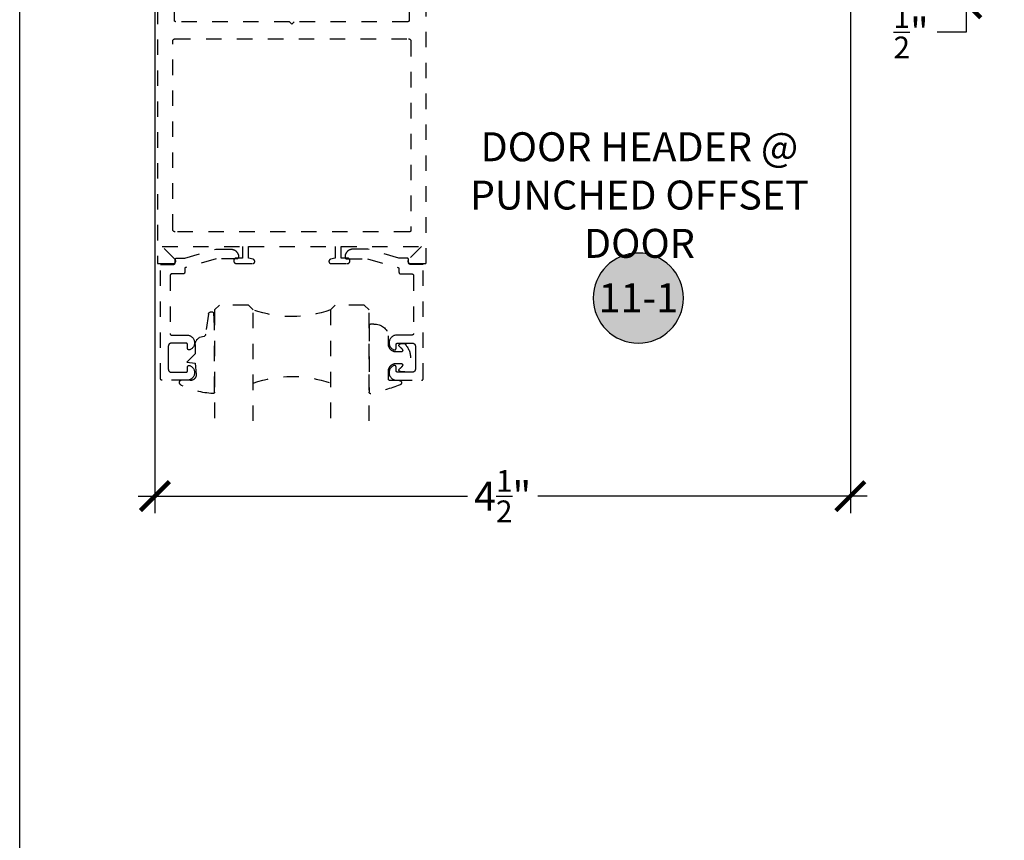
# Model space of a CAD drawing. Units: inches. Extents: x 0 to 184, y 0 to 43.
# Drawn here: x 152 to 158, y 11 to 16 of the extents above; entities that cross this region are included whole.
import ezdxf
from ezdxf.enums import TextEntityAlignment as Align

# ---------------------------------------------------------------- set-up
doc = ezdxf.new("R2010")
doc.units = ezdxf.units.IN
doc.header["$LTSCALE"] = 0.5
doc.header["$MEASUREMENT"] = 0
doc.linetypes.add('HIDDEN2', pattern=[0.1875, 0.125, -0.0625])
for name, color, linetype in [('Arcadia-Dim', 4, 'Continuous'), ('Arcadia-Hidden', 1, 'HIDDEN2'), ('Arcadia-Profile', 5, 'Continuous'), ('Arcadia-Shade', 8, 'Continuous'), ('Arcadia-Symb', 7, 'Continuous'), ('Arcadia-Symb-Text', 3, 'Continuous'), ('Arcadia-Text', 3, 'Continuous')]:
    doc.layers.add(name, color=color, linetype=linetype)
doc.layers.add('Arcadia-Mview', color=6, linetype='Continuous', plot=False)
doc.styles.get("Standard").update_dxf_attribs({"font": 'ARIALN.TTF'})
doc.dimstyles.new('Arcadia-2', dxfattribs={"dimscale": 2, "dimtxt": 0.0938, "dimasz": 0.0938, "dimexe": 0.0546, "dimexo": 0.0469, "dimgap": 0.0469, "dimtad": 0, "dimtih": 1, "dimdec": 4, "dimrnd": 0.0625, "dimzin": 3, "dimdsep": 46, "dimlunit": 4, "dimtxsty": 'Standard', "dimblk": 'ARCHTICK', "dimcen": 0.0469, "dimdle": 0.0546, "dimclrd": 256, "dimclre": 256, "dimclrt": 256, "dimadec": 0, "dimazin": 0, "dimtfac": 0.75, "dimtix": 1, "dimtmove": 2, "dimatfit": 3, "dimfxl": 1, "dimtolj": 1, "dimtzin": 3, "dimlwd": -3, "dimlwe": -3, "dimarcsym": 0})

# ---------------------------------------------------------------- blocks, each defined once
blk = doc.blocks.new('Keynote')
at = {"layer": 'Arcadia-Symb', "lineweight": -3}
h = blk.add_hatch(color=8, dxfattribs=at)
h.dxf.hatch_style = 1
edge = h.paths.add_edge_path()
edge.add_arc((0, 0), 0.1458, 0, 360)
at = {"layer": 'Defpoints', "lineweight": -3}
blk.add_circle((0, 0), 0.1458, dxfattribs=at)
at = {"layer": 'Arcadia-Symb-Text'}
blk.add_attdef('KEYNOTE_BUBBLE', text='', height=0.0938, dxfattribs=at).set_placement((0, 0), align=Align.MIDDLE_CENTER)
blk = doc.blocks.new('_ArchTick')
at = {"color": 0, "linetype": 'ByBlock', "lineweight": -3, "const_width": 0.15}
blk.add_lwpolyline([(-0.5, -0.5), (0.5, 0.5)], dxfattribs=at)
blk = doc.blocks.new('*D93')
at = {"layer": 'Arcadia-Dim', "lineweight": -3}
for p, q in [((158.125, 16.681), (158.125, 16.0717)), ((157.4528, 16.5718), (158.2342, 16.5718)), ((155.5938, 16.0717), (158.2342, 16.0717)), ((158.125, 16.0717), (158.125, 15.8841)), ((158.125, 15.8841), (157.9374, 15.8841))]:
    blk.add_line(p, q, dxfattribs=at)
at = {"layer": 'Defpoints', "color": 0, "lineweight": -3}
for p in [(157.359, 16.5718), (155.5, 16.0717), (158.125, 16.0717)]:
    blk.add_point(p, dxfattribs=at)
at = {"layer": 'Arcadia-Dim', "lineweight": -3, "xscale": 0.1876, "yscale": 0.1876, "zscale": 0.1876}
for p, rotation in [((158.125, 16.5718), 90), ((158.125, 16.0717), 270)]:
    blk.add_blockref('_ArchTick', p, dxfattribs=dict(at, rotation=rotation))
at = {"layer": 'Arcadia-Dim', "lineweight": -3, "insert": (157.7682, 15.8841), "char_height": 0.1876, "attachment_point": 5}
blk.add_mtext('\\A1;{\\H0.75x;\\S1/2;}"', dxfattribs=at)
blk = doc.blocks.new('*D94')
at = {"layer": 'Arcadia-Dim', "lineweight": -3}
for p, q in [((152.875, 16.494), (152.875, 12.7726)), ((157.375, 16.494), (157.375, 12.7726)), ((152.7658, 12.8818), (154.8973, 12.8818)), ((157.4842, 12.8818), (155.3527, 12.8818))]:
    blk.add_line(p, q, dxfattribs=at)
at = {"layer": 'Defpoints', "color": 0, "lineweight": -3}
for p in [(152.875, 16.5878), (157.375, 16.5878), (157.375, 12.8818)]:
    blk.add_point(p, dxfattribs=at)
at = {"layer": 'Arcadia-Dim', "lineweight": -3, "xscale": 0.1876, "yscale": 0.1876, "zscale": 0.1876, "rotation": 180}
blk.add_blockref('_ArchTick', (152.875, 12.8818), dxfattribs=at)
at = {"layer": 'Arcadia-Dim', "lineweight": -3, "xscale": 0.1876, "yscale": 0.1876, "zscale": 0.1876}
blk.add_blockref('_ArchTick', (157.375, 12.8818), dxfattribs=at)
at = {"layer": 'Arcadia-Dim', "lineweight": -3, "insert": (155.125, 12.8818), "char_height": 0.1876, "attachment_point": 5}
blk.add_mtext('\\A1;4{\\H0.75x;\\S1/2;}"', dxfattribs=at)
blk = doc.blocks.new('*U17')
at = {"layer": 'Arcadia-Hidden'}
for p, q in [((0, 0.0312), (0, 0.75)), ((0.25, 0.75), (0.25, 0.0312)), ((0.75, 0.0312), (0.75, 0.75)), ((1, 0.75), (1, 0.0312)), ((0.0312, 0), (0, 0.0312)), ((0.2188, 0), (0.0312, 0)), ((0.25, 0.0312), (0.2188, 0)), ((0.7812, 0), (0.75, 0.0312)), ((0.9688, 0), (0.7812, 0)), ((1, 0.0312), (0.9688, 0))]:
    blk.add_line(p, q, dxfattribs=at)
for centre, start, end in [((0.5, 1.1992), 250.18348, 289.81652), ((0.5, -0.6625), 70.18348, 109.81652)]:
    blk.add_arc(centre, 0.7374, start, end, dxfattribs=at)
blk = doc.blocks.new('*U16')
at = {"layer": 'Arcadia-Hidden'}
blk.add_lwpolyline([(0.2307, 0.1185), (0.2023, 0.1185, -0.722032), (0.1967, 0.1353, 0.073867), (0.2154, 0.154, 0.615346), (0.2073, 0.17), (0.175, 0.17, 0.414214), (0.125, 0.12), (0.125, 0.0659, -0.391507), (0.0312, -0.01), (0.01, -0.01, -0.414214), (0, 0), (0, 0.4306, -0.476979), (0.0121, 0.4403, -0.03094), (0.2003, 0.3837, -0.826272), (0.1947, 0.3548), (0.135, 0.3548, 0.414214), (0.125, 0.3448), (0.125, 0.295, 0.414214), (0.175, 0.245), (0.2073, 0.245, 0.615346), (0.2154, 0.2609, 0.073867), (0.1967, 0.2797, -0.722032), (0.2023, 0.2965), (0.2307, 0.2965, -0.418287)], format="xyb", close=True, dxfattribs=at)
blk = doc.blocks.new('*U15')
at = {"layer": 'Arcadia-Hidden'}
blk.add_lwpolyline([(-0.1787, 0.2351), (-0.125, 0.2404), (-0.1182, 0.3139, 0.414214), (-0.1582, 0.3539), (-0.2162, 0.352, -0.316016), (-0.2257, 0.3586, -0.396256), (-0.2141, 0.3852, -0.099893), (-0.0106, 0.4381, -0.430493), (0, 0.4282), (0, 0), (-0.0054, -0.0845, -0.62178), (-0.04, -0.0753), (-0.0574, 0.0534, 0.243265), (-0.0681, 0.0684), (-0.0978, 0.0758, -0.281185), (-0.125, 0.1202), (-0.125, 0.1804)], format="xyb", close=True, dxfattribs=at)

msp = doc.modelspace()

# ---------------------------------------------------------------- linework, layer by layer
at = {"layer": 'Arcadia-Hidden'}
for points in [[(152.891, 16.43675), (152.891, 14.38675), (152.994, 14.38675), (152.99526, 14.3868), (152.9965, 14.38695), (152.99774, 14.38719), (152.99894, 14.38753), (153.00012, 14.38797), (153.00126, 14.38849), (153.00236, 14.38911), (153.0034, 14.38981), (153.00439, 14.39058), (153.00531, 14.39144), (153.00617, 14.39236), (153.00694, 14.39335), (153.00764, 14.39439), (153.00826, 14.39549), (153.00878, 14.39663), (153.00922, 14.39781), (153.00956, 14.39902), (153.0098, 14.40025), (153.00995, 14.40149), (153.01, 14.40275), (153.00995, 14.40401), (153.0098, 14.40525), (153.00956, 14.40649), (153.00922, 14.40769), (153.00878, 14.40887), (153.00826, 14.41001), (153.00764, 14.41111), (153.00694, 14.41215), (153.00617, 14.41314), (153.00531, 14.41406), (152.92263, 14.49675), (153.441, 14.49675), (153.441, 14.42275), (153.4025, 14.42275), (153.40158, 14.42273), (153.40067, 14.42265), (153.39976, 14.42253), (153.39886, 14.42237), (153.39797, 14.42215), (153.39709, 14.42189), (153.39623, 14.42159), (153.39538, 14.42124), (153.39456, 14.42084), (153.39375, 14.42041), (153.39297, 14.41993), (153.39221, 14.41941), (153.39149, 14.41885), (153.39079, 14.41826), (153.39013, 14.41762), (153.3895, 14.41696), (153.3889, 14.41626), (153.38834, 14.41554), (153.38782, 14.41478), (153.38734, 14.414), (153.38691, 14.4132), (153.38651, 14.41237), (153.38616, 14.41152), (153.38586, 14.41066), (153.3856, 14.40978), (153.38538, 14.40889), (153.38522, 14.40799), (153.3851, 14.40708), (153.38502, 14.40617), (153.385, 14.40525), (153.385, 14.40425), (153.38502, 14.40333), (153.3851, 14.40242), (153.38522, 14.40151), (153.38538, 14.40061), (153.3856, 14.39972), (153.38586, 14.39884), (153.38616, 14.39798), (153.38651, 14.39713), (153.38691, 14.39631), (153.38734, 14.3955), (153.38782, 14.39472), (153.38834, 14.39396), (153.3889, 14.39324), (153.3895, 14.39254), (153.39013, 14.39188), (153.39079, 14.39125), (153.39149, 14.39065), (153.39221, 14.39009), (153.39297, 14.38957), (153.39375, 14.38909), (153.39456, 14.38866), (153.39538, 14.38826), (153.39623, 14.38791), (153.39709, 14.38761), (153.39797, 14.38735), (153.39886, 14.38713), (153.39976, 14.38697), (153.40067, 14.38685), (153.40158, 14.38677), (153.4025, 14.38675), (153.507, 14.38675), (153.50773, 14.38677), (153.50846, 14.38683), (153.50919, 14.38692), (153.50991, 14.38706), (153.51062, 14.38723), (153.51133, 14.38744), (153.51202, 14.38768), (153.51269, 14.38796), (153.51336, 14.38828), (153.514, 14.38863), (153.51462, 14.38901), (153.51523, 14.38942), (153.51581, 14.38987), (153.51637, 14.39035), (153.5169, 14.39085), (153.5174, 14.39138), (153.51788, 14.39194), (153.51833, 14.39252), (153.51874, 14.39313), (153.51912, 14.39375), (153.51947, 14.39439), (153.51979, 14.39506), (153.52007, 14.39573), (153.52031, 14.39642), (153.52052, 14.39713), (153.52069, 14.39784), (153.52083, 14.39856), (153.52092, 14.39929), (153.52098, 14.40002), (153.521, 14.40075), (153.521, 14.40129), (153.52099, 14.4019), (153.52095, 14.40251), (153.52088, 14.40312), (153.52079, 14.40372), (153.52067, 14.40432), (153.52052, 14.40491), (153.52035, 14.4055), (153.52016, 14.40608), (153.51993, 14.40665), (153.51969, 14.40721), (153.51942, 14.40775), (153.51912, 14.40829), (153.51881, 14.40881), (153.51847, 14.40932), (153.51811, 14.40981), (153.51772, 14.41029), (153.51732, 14.41075), (153.5169, 14.41119), (153.51646, 14.41161), (153.516, 14.41201), (153.51552, 14.4124), (153.51503, 14.41276), (153.51452, 14.4131), (153.514, 14.41341), (153.51346, 14.41371), (153.51292, 14.41398), (153.51236, 14.41422), (153.51179, 14.41445), (153.51121, 14.41464), (153.51062, 14.41481), (153.481, 14.42275), (153.481, 14.49675), (154.041, 14.49675), (154.041, 14.42275), (154.01138, 14.41481), (154.01079, 14.41464), (154.01021, 14.41445), (154.00964, 14.41422), (154.00908, 14.41398), (154.00854, 14.41371), (154.008, 14.41341), (154.00748, 14.4131), (154.00697, 14.41276), (154.00648, 14.4124), (154.006, 14.41201), (154.00554, 14.41161), (154.0051, 14.41119), (154.00468, 14.41075), (154.00428, 14.41029), (154.00389, 14.40981), (154.00353, 14.40932), (154.00319, 14.40881), (154.00288, 14.40829), (154.00258, 14.40775), (154.00231, 14.40721), (154.00207, 14.40665), (154.00184, 14.40608), (154.00165, 14.4055), (154.00148, 14.40491), (154.00133, 14.40432), (154.00121, 14.40372), (154.00112, 14.40312), (154.00105, 14.40251), (154.00101, 14.4019), (154.001, 14.40129), (154.001, 14.40075), (154.00102, 14.40002), (154.00108, 14.39929), (154.00117, 14.39856), (154.00131, 14.39784), (154.00148, 14.39713), (154.00169, 14.39642), (154.00193, 14.39573), (154.00221, 14.39506), (154.00253, 14.39439), (154.00288, 14.39375), (154.00326, 14.39313), (154.00367, 14.39252), (154.00412, 14.39194), (154.0046, 14.39138), (154.0051, 14.39085), (154.00563, 14.39035), (154.00619, 14.38987), (154.00677, 14.38942), (154.00737, 14.38901), (154.008, 14.38863), (154.00864, 14.38828), (154.00931, 14.38796), (154.00998, 14.38768), (154.01067, 14.38744), (154.01138, 14.38723), (154.01209, 14.38706), (154.01281, 14.38692), (154.01354, 14.38683), (154.01427, 14.38677), (154.015, 14.38675), (154.1195, 14.38675), (154.12042, 14.38677), (154.12133, 14.38685), (154.12224, 14.38697), (154.12314, 14.38713), (154.12403, 14.38735), (154.12491, 14.38761), (154.12577, 14.38791), (154.12662, 14.38826), (154.12744, 14.38866), (154.12825, 14.38909), (154.12903, 14.38957), (154.12979, 14.39009), (154.13051, 14.39065), (154.13121, 14.39125), (154.13187, 14.39188), (154.13251, 14.39254), (154.1331, 14.39324), (154.13366, 14.39396), (154.13418, 14.39472), (154.13466, 14.3955), (154.13509, 14.39631), (154.13549, 14.39713), (154.13584, 14.39798), (154.13614, 14.39884), (154.1364, 14.39972), (154.13662, 14.40061), (154.13679, 14.40151), (154.1369, 14.40242), (154.13698, 14.40333), (154.137, 14.40425), (154.137, 14.40525), (154.13698, 14.40617), (154.1369, 14.40708), (154.13679, 14.40799), (154.13662, 14.40889), (154.1364, 14.40978), (154.13614, 14.41066), (154.13584, 14.41152), (154.13549, 14.41237), (154.13509, 14.4132), (154.13466, 14.414), (154.13418, 14.41478), (154.13366, 14.41554), (154.1331, 14.41626), (154.13251, 14.41696), (154.13187, 14.41762), (154.13121, 14.41826), (154.13051, 14.41885), (154.12979, 14.41941), (154.12903, 14.41993), (154.12825, 14.42041), (154.12744, 14.42084), (154.12662, 14.42124), (154.12577, 14.42159), (154.12491, 14.42189), (154.12403, 14.42215), (154.12314, 14.42237), (154.12224, 14.42253), (154.12133, 14.42265), (154.12042, 14.42273), (154.1195, 14.42275), (154.081, 14.42275), (154.081, 14.49675), (154.59937, 14.49675), (154.51669, 14.41406), (154.51583, 14.41314), (154.51506, 14.41215), (154.51436, 14.41111), (154.51374, 14.41001), (154.51322, 14.40887), (154.51278, 14.40769), (154.51244, 14.40649), (154.5122, 14.40525), (154.51205, 14.40401), (154.512, 14.40275), (154.51205, 14.40149), (154.5122, 14.40025), (154.51244, 14.39902), (154.51278, 14.39781), (154.51322, 14.39663), (154.51374, 14.39549), (154.51436, 14.39439), (154.51506, 14.39335), (154.51583, 14.39236), (154.51669, 14.39144), (154.51761, 14.39058), (154.5186, 14.38981), (154.51964, 14.38911), (154.52074, 14.38849), (154.52188, 14.38797), (154.52306, 14.38753), (154.52427, 14.38719), (154.5255, 14.38695), (154.52675, 14.3868), (154.528, 14.38675), (154.631, 14.38675), (154.631, 16.43675)], [(154.521, 16.43675), (154.521, 15.96175), (154.52099, 15.96123), (154.52095, 15.96071), (154.52088, 15.96019), (154.52078, 15.95967), (154.52066, 15.95916), (154.52051, 15.95866), (154.52034, 15.95817), (154.52014, 15.95768), (154.51991, 15.95721), (154.51966, 15.95675), (154.51939, 15.9563), (154.51909, 15.95587), (154.51877, 15.95546), (154.51843, 15.95506), (154.51807, 15.95468), (154.51769, 15.95432), (154.51729, 15.95398), (154.51688, 15.95366), (154.51645, 15.95336), (154.516, 15.95309), (154.51554, 15.95284), (154.51507, 15.95262), (154.51458, 15.95241), (154.51409, 15.95224), (154.51359, 15.95209), (154.51308, 15.95197), (154.51256, 15.95187), (154.51205, 15.95181), (154.51152, 15.95176), (154.511, 15.95175), (153.776, 15.95175), (153.761, 15.93675), (153.746, 15.95175), (153.011, 15.95175), (153.01048, 15.95176), (153.00995, 15.95181), (153.00944, 15.95187), (153.00892, 15.95197), (153.00841, 15.95209), (153.00791, 15.95224), (153.00742, 15.95241), (153.00693, 15.95262), (153.00646, 15.95284), (153.006, 15.95309), (153.00555, 15.95336), (153.00512, 15.95366), (153.00471, 15.95398), (153.00431, 15.95432), (153.00393, 15.95468), (153.00357, 15.95506), (153.00323, 15.95546), (153.00291, 15.95587), (153.00261, 15.9563), (153.00234, 15.95675), (153.00209, 15.95721), (153.00186, 15.95768), (153.00166, 15.95817), (153.00149, 15.95866), (153.00134, 15.95916), (153.00122, 15.95967), (153.00112, 15.96019), (153.00105, 15.96071), (153.00101, 15.96123), (153.001, 15.96175), (153.001, 16.43675)]]:
    msp.add_lwpolyline(points, dxfattribs=at)
for points in [[(153.006, 14.59175), (153.00521, 14.59177), (153.00443, 14.59183), (153.00365, 14.59194), (153.00288, 14.59208), (153.00212, 14.59226), (153.00136, 14.59248), (153.00062, 14.59275), (152.9999, 14.59305), (152.99919, 14.59339), (152.9985, 14.59376), (152.99783, 14.59417), (152.99718, 14.59462), (152.99656, 14.59509), (152.99596, 14.5956), (152.99539, 14.59614), (152.99485, 14.59671), (152.99434, 14.59731), (152.99386, 14.59793), (152.99342, 14.59858), (152.99301, 14.59925), (152.99263, 14.59994), (152.9923, 14.60065), (152.992, 14.60137), (152.99173, 14.60212), (152.99151, 14.60287), (152.99133, 14.60363), (152.99118, 14.6044), (152.99108, 14.60518), (152.99102, 14.60597), (152.991, 14.60675), (152.991, 15.82675), (152.99102, 15.82754), (152.99108, 15.82832), (152.99118, 15.8291), (152.99133, 15.82987), (152.99151, 15.83063), (152.99173, 15.83139), (152.992, 15.83213), (152.9923, 15.83285), (152.99263, 15.83356), (152.99301, 15.83425), (152.99342, 15.83492), (152.99386, 15.83557), (152.99434, 15.83619), (152.99485, 15.83679), (152.99539, 15.83736), (152.99596, 15.8379), (152.99656, 15.83841), (152.99718, 15.83889), (152.99783, 15.83933), (152.9985, 15.83974), (152.99919, 15.84012), (152.9999, 15.84045), (153.00062, 15.84075), (153.00136, 15.84102), (153.00212, 15.84124), (153.00288, 15.84142), (153.00365, 15.84157), (153.00443, 15.84167), (153.00521, 15.84173), (153.006, 15.84175), (154.516, 15.84175), (154.51678, 15.84173), (154.51757, 15.84167), (154.51835, 15.84157), (154.51912, 15.84142), (154.51988, 15.84124), (154.52063, 15.84102), (154.52138, 15.84075), (154.5221, 15.84045), (154.52281, 15.84012), (154.5235, 15.83974), (154.52417, 15.83933), (154.52482, 15.83889), (154.52544, 15.83841), (154.52604, 15.8379), (154.52661, 15.83736), (154.52715, 15.83679), (154.52766, 15.83619), (154.52813, 15.83557), (154.52858, 15.83492), (154.52899, 15.83425), (154.52937, 15.83356), (154.5297, 15.83285), (154.53, 15.83213), (154.53027, 15.83139), (154.53049, 15.83063), (154.53067, 15.82987), (154.53081, 15.8291), (154.53092, 15.82832), (154.53098, 15.82754), (154.531, 15.82675), (154.531, 14.60175), (154.53099, 14.60123), (154.53095, 14.60071), (154.53088, 14.60019), (154.53078, 14.59967), (154.53066, 14.59916), (154.53051, 14.59866), (154.53034, 14.59817), (154.53014, 14.59768), (154.52991, 14.59721), (154.52966, 14.59675), (154.52939, 14.5963), (154.52909, 14.59587), (154.52877, 14.59546), (154.52843, 14.59506), (154.52807, 14.59468), (154.52769, 14.59432), (154.52729, 14.59398), (154.52688, 14.59366), (154.52645, 14.59336), (154.526, 14.59309), (154.52554, 14.59284), (154.52507, 14.59261), (154.52458, 14.59241), (154.52409, 14.59224), (154.52359, 14.59209), (154.52308, 14.59197), (154.52256, 14.59187), (154.52204, 14.59181), (154.52152, 14.59176), (154.521, 14.59175)], [(153.41662, 14.42985), (153.41662, 14.42785), (153.4166, 14.42732), (153.41656, 14.4268), (153.41649, 14.42628), (153.4164, 14.42577), (153.41627, 14.42526), (153.41613, 14.42476), (153.41595, 14.42426), (153.41575, 14.42378), (153.41553, 14.42331), (153.41528, 14.42285), (153.415, 14.4224), (153.41471, 14.42197), (153.41439, 14.42155), (153.41405, 14.42115), (153.41369, 14.42077), (153.41331, 14.42041), (153.41291, 14.42007), (153.41249, 14.41976), (153.41206, 14.41946), (153.41162, 14.41919), (153.41116, 14.41894), (153.41068, 14.41871), (153.4102, 14.41851), (153.40971, 14.41834), (153.4092, 14.41819), (153.40869, 14.41806), (153.40818, 14.41797), (153.40766, 14.4179), (153.40714, 14.41786), (153.40662, 14.41785), (153.27122, 14.41785), (153.07487, 14.36182), (153.07446, 14.36169), (153.07405, 14.36155), (153.07365, 14.36139), (153.07326, 14.36121), (153.07288, 14.36101), (153.0725, 14.3608), (153.07214, 14.36057), (153.07178, 14.36033), (153.07144, 14.36007), (153.07111, 14.3598), (153.07078, 14.35951), (153.07048, 14.35921), (153.07018, 14.35889), (153.0699, 14.35857), (153.06963, 14.35823), (153.06938, 14.35788), (153.06914, 14.35752), (153.06892, 14.35715), (153.06872, 14.35677), (153.06853, 14.35638), (153.06836, 14.35599), (153.0682, 14.35558), (153.06807, 14.35518), (153.06795, 14.35476), (153.06785, 14.35434), (153.06776, 14.35392), (153.0677, 14.35349), (153.06765, 14.35307), (153.06762, 14.35264), (153.06762, 14.3522), (153.06762, 14.32975), (153.0676, 14.32923), (153.06756, 14.3287), (153.06749, 14.32819), (153.0674, 14.32767), (153.06727, 14.32716), (153.06713, 14.32666), (153.06695, 14.32617), (153.06675, 14.32568), (153.06653, 14.32521), (153.06628, 14.32475), (153.066, 14.3243), (153.06571, 14.32387), (153.06539, 14.32346), (153.06505, 14.32306), (153.06469, 14.32268), (153.06431, 14.32232), (153.06391, 14.32198), (153.06349, 14.32166), (153.06306, 14.32136), (153.06262, 14.32109), (153.06216, 14.32084), (153.06168, 14.32061), (153.0612, 14.32041), (153.06071, 14.32024), (153.0602, 14.32009), (153.05969, 14.31997), (153.05918, 14.31987), (153.05866, 14.31981), (153.05814, 14.31976), (153.05762, 14.31975), (152.98362, 14.31975), (152.98309, 14.31974), (152.98257, 14.3197), (152.98205, 14.31963), (152.98154, 14.31953), (152.98103, 14.31941), (152.98053, 14.31926), (152.98003, 14.31909), (152.97955, 14.31889), (152.97908, 14.31866), (152.97862, 14.31841), (152.97817, 14.31814), (152.97774, 14.31784), (152.97732, 14.31752), (152.97692, 14.31718), (152.97654, 14.31682), (152.97618, 14.31644), (152.97584, 14.31604), (152.97553, 14.31563), (152.97523, 14.3152), (152.97496, 14.31475), (152.97471, 14.31429), (152.97448, 14.31382), (152.97428, 14.31333), (152.9741, 14.31284), (152.97396, 14.31234), (152.97383, 14.31183), (152.97374, 14.31131), (152.97367, 14.3108), (152.97363, 14.31027), (152.97362, 14.30975), (152.97362, 13.93375), (152.97363, 13.93323), (152.97367, 13.9327), (152.97374, 13.93219), (152.97383, 13.93167), (152.97396, 13.93116), (152.9741, 13.93066), (152.97428, 13.93017), (152.97448, 13.92968), (152.97471, 13.92921), (152.97496, 13.92875), (152.97523, 13.9283), (152.97553, 13.92787), (152.97584, 13.92746), (152.97618, 13.92706), (152.97654, 13.92668), (152.97692, 13.92632), (152.97732, 13.92598), (152.97774, 13.92566), (152.97817, 13.92536), (152.97862, 13.92509), (152.97908, 13.92484), (152.97955, 13.92461), (152.98003, 13.92441), (152.98053, 13.92424), (152.98103, 13.92409), (152.98154, 13.92397), (152.98205, 13.92387), (152.98257, 13.92381), (152.98309, 13.92376), (152.98362, 13.92375), (153.08226, 13.92375), (153.0868, 13.92352), (153.09129, 13.92287), (153.09571, 13.92182), (153.10001, 13.92036), (153.10416, 13.91852), (153.10812, 13.9163), (153.11186, 13.91372), (153.11535, 13.91082), (153.11856, 13.9076), (153.12146, 13.90411), (153.12403, 13.90036), (153.12624, 13.8964), (153.12807, 13.89224), (153.12952, 13.88794), (153.13057, 13.88352), (153.13121, 13.87902), (153.13143, 13.87449), (153.13123, 13.86995), (153.13062, 13.86545), (153.1296, 13.86103), (153.12817, 13.85671), (153.12636, 13.85255), (153.12417, 13.84857), (153.12162, 13.84481), (153.11874, 13.8413), (153.11555, 13.83807), (153.11208, 13.83514), (153.10835, 13.83255), (153.1044, 13.83031), (153.10026, 13.82844), (153.09965, 13.82822), (153.09903, 13.82805), (153.0984, 13.82791), (153.09775, 13.82782), (153.09711, 13.82776), (153.09646, 13.82775), (153.09581, 13.82778), (153.09517, 13.82786), (153.09453, 13.82797), (153.0939, 13.82813), (153.09329, 13.82832), (153.09268, 13.82856), (153.09209, 13.82883), (153.09153, 13.82914), (153.09098, 13.82949), (153.09046, 13.82987), (153.08996, 13.83029), (153.08949, 13.83073), (153.08905, 13.83121), (153.08864, 13.83171), (153.08827, 13.83224), (153.08793, 13.83279), (153.08763, 13.83337), (153.08736, 13.83396), (153.08714, 13.83457), (153.08695, 13.83519), (153.0868, 13.83582), (153.0867, 13.83646), (153.08664, 13.8371), (153.08662, 13.83775), (153.08662, 13.86175), (153.0866, 13.86227), (153.08656, 13.8628), (153.08649, 13.86331), (153.0864, 13.86383), (153.08627, 13.86434), (153.08613, 13.86484), (153.08595, 13.86533), (153.08575, 13.86582), (153.08553, 13.86629), (153.08528, 13.86675), (153.085, 13.8672), (153.08471, 13.86763), (153.08439, 13.86804), (153.08405, 13.86844), (153.08369, 13.86882), (153.08331, 13.86918), (153.08291, 13.86952), (153.08249, 13.86984), (153.08206, 13.87014), (153.08162, 13.87041), (153.08116, 13.87066), (153.08068, 13.87089), (153.0802, 13.87109), (153.07971, 13.87126), (153.0792, 13.87141), (153.07869, 13.87153), (153.07818, 13.87163), (153.07766, 13.8717), (153.07714, 13.87174), (153.07662, 13.87175), (152.98162, 13.87175), (152.98057, 13.87172), (152.97952, 13.87164), (152.97849, 13.8715), (152.97746, 13.87131), (152.97644, 13.87107), (152.97544, 13.87077), (152.97445, 13.87042), (152.97348, 13.87002), (152.97254, 13.86957), (152.97162, 13.86907), (152.97072, 13.86852), (152.96986, 13.86793), (152.96903, 13.86729), (152.96823, 13.86661), (152.96747, 13.86589), (152.96675, 13.86513), (152.96607, 13.86434), (152.96544, 13.86351), (152.96484, 13.86264), (152.9643, 13.86175), (152.9638, 13.86083), (152.96334, 13.85989), (152.96294, 13.85892), (152.96259, 13.85793), (152.9623, 13.85693), (152.96205, 13.85591), (152.96186, 13.85488), (152.96173, 13.85384), (152.96164, 13.8528), (152.96162, 13.85175), (152.96162, 13.77775), (152.96162, 13.70375), (152.96164, 13.7027), (152.96173, 13.70166), (152.96186, 13.70062), (152.96205, 13.69959), (152.9623, 13.69857), (152.96259, 13.69757), (152.96294, 13.69658), (152.96334, 13.69562), (152.9638, 13.69467), (152.9643, 13.69375), (152.96484, 13.69286), (152.96544, 13.69199), (152.96607, 13.69116), (152.96675, 13.69037), (152.96747, 13.68961), (152.96823, 13.68889), (152.96903, 13.68821), (152.96986, 13.68757), (152.97072, 13.68698), (152.97162, 13.68643), (152.97254, 13.68593), (152.97348, 13.68548), (152.97445, 13.68508), (152.97544, 13.68473), (152.97644, 13.68443), (152.97746, 13.68419), (152.97849, 13.684), (152.97952, 13.68386), (152.98057, 13.68378), (152.98162, 13.68375), (153.07662, 13.68375), (153.07714, 13.68376), (153.07766, 13.68381), (153.07818, 13.68387), (153.07869, 13.68397), (153.0792, 13.68409), (153.07971, 13.68424), (153.0802, 13.68441), (153.08068, 13.68461), (153.08116, 13.68484), (153.08162, 13.68509), (153.08206, 13.68536), (153.08249, 13.68566), (153.08291, 13.68598), (153.08331, 13.68632), (153.08369, 13.68668), (153.08405, 13.68706), (153.08439, 13.68746), (153.08471, 13.68787), (153.085, 13.6883), (153.08528, 13.68875), (153.08553, 13.68921), (153.08575, 13.68968), (153.08595, 13.69017), (153.08613, 13.69066), (153.08627, 13.69116), (153.0864, 13.69167), (153.08649, 13.69219), (153.08656, 13.6927), (153.0866, 13.69323), (153.08662, 13.69375), (153.08662, 13.71775), (153.08664, 13.7184), (153.0867, 13.71904), (153.0868, 13.71968), (153.08695, 13.72031), (153.08714, 13.72093), (153.08736, 13.72154), (153.08763, 13.72213), (153.08793, 13.72271), (153.08827, 13.72326), (153.08864, 13.72379), (153.08905, 13.72429), (153.08949, 13.72477), (153.08996, 13.72521), (153.09046, 13.72563), (153.09098, 13.72601), (153.09153, 13.72636), (153.09209, 13.72667), (153.09268, 13.72694), (153.09329, 13.72718), (153.0939, 13.72738), (153.09453, 13.72753), (153.09517, 13.72765), (153.09581, 13.72772), (153.09646, 13.72775), (153.09711, 13.72774), (153.09775, 13.72769), (153.0984, 13.72759), (153.09903, 13.72745), (153.09965, 13.72728), (153.10026, 13.72706), (153.1044, 13.72519), (153.10835, 13.72295), (153.11208, 13.72036), (153.11555, 13.71743), (153.11874, 13.7142), (153.12162, 13.71069), (153.12417, 13.70693), (153.12636, 13.70295), (153.12817, 13.69879), (153.1296, 13.69447), (153.13062, 13.69005), (153.13123, 13.68555), (153.13143, 13.68101), (153.13121, 13.67648), (153.13057, 13.67198), (153.12952, 13.66756), (153.12807, 13.66326), (153.12624, 13.6591), (153.12403, 13.65514), (153.12146, 13.65139), (153.11856, 13.6479), (153.11535, 13.64468), (153.11186, 13.64178), (153.10812, 13.6392), (153.10416, 13.63698), (153.10001, 13.63514), (153.09571, 13.63368), (153.09129, 13.63263), (153.0868, 13.63198), (153.08226, 13.63175), (152.92162, 13.63175), (152.92109, 13.63176), (152.92057, 13.63181), (152.92005, 13.63187), (152.91954, 13.63197), (152.91903, 13.63209), (152.91853, 13.63224), (152.91803, 13.63241), (152.91755, 13.63261), (152.91708, 13.63284), (152.91662, 13.63309), (152.91617, 13.63336), (152.91574, 13.63366), (152.91532, 13.63398), (152.91492, 13.63432), (152.91454, 13.63468), (152.91418, 13.63506), (152.91384, 13.63546), (152.91353, 13.63587), (152.91323, 13.6363), (152.91296, 13.63675), (152.91271, 13.63721), (152.91248, 13.63768), (152.91228, 13.63817), (152.9121, 13.63866), (152.91196, 13.63916), (152.91183, 13.63967), (152.91174, 13.64019), (152.91167, 13.6407), (152.91163, 13.64123), (152.91162, 13.64175), (152.91162, 14.38175), (152.99562, 14.38175), (152.99614, 14.38176), (152.99666, 14.38181), (152.99718, 14.38187), (152.99769, 14.38197), (152.9982, 14.38209), (152.99871, 14.38224), (152.9992, 14.38241), (152.99968, 14.38261), (153.00016, 14.38284), (153.00062, 14.38309), (153.00106, 14.38336), (153.00149, 14.38366), (153.00191, 14.38398), (153.00231, 14.38432), (153.00269, 14.38468), (153.00305, 14.38506), (153.00339, 14.38546), (153.00371, 14.38587), (153.004, 14.3863), (153.00428, 14.38675), (153.00453, 14.38721), (153.00475, 14.38768), (153.00495, 14.38817), (153.00513, 14.38866), (153.00527, 14.38916), (153.0054, 14.38967), (153.00549, 14.39019), (153.00556, 14.39071), (153.0056, 14.39123), (153.00562, 14.39175), (153.00562, 14.41196), (153.00563, 14.41249), (153.00567, 14.41301), (153.00574, 14.41353), (153.00584, 14.41405), (153.00596, 14.41456), (153.00611, 14.41507), (153.00629, 14.41556), (153.00649, 14.41605), (153.00671, 14.41652), (153.00697, 14.41698), (153.00724, 14.41743), (153.00754, 14.41786), (153.00786, 14.41828), (153.0082, 14.41868), (153.00857, 14.41906), (153.00895, 14.41942), (153.00935, 14.41976), (153.00977, 14.42008), (153.0102, 14.42037), (153.01065, 14.42064), (153.01112, 14.42089), (153.01159, 14.42112), (153.01208, 14.42132), (153.01257, 14.42149), (153.01308, 14.42164), (153.01359, 14.42176), (153.01411, 14.42185), (153.01463, 14.42191), (153.01515, 14.42195), (153.01568, 14.42196), (153.06762, 14.42162), (153.26941, 14.47985), (153.36662, 14.47985), (153.36923, 14.47978), (153.37184, 14.47957), (153.37444, 14.47923), (153.37701, 14.47875), (153.37956, 14.47814), (153.38207, 14.4774), (153.38453, 14.47652), (153.38695, 14.47552), (153.38932, 14.4744), (153.39162, 14.47315), (153.39385, 14.47178), (153.396, 14.4703), (153.39808, 14.4687), (153.40007, 14.467), (153.40197, 14.4652), (153.40377, 14.4633), (153.40547, 14.46131), (153.40707, 14.45923), (153.40855, 14.45708), (153.40992, 14.45485), (153.41117, 14.45255), (153.41229, 14.45018), (153.41329, 14.44776), (153.41417, 14.4453), (153.41491, 14.44279), (153.41552, 14.44024), (153.416, 14.43767), (153.41634, 14.43507), (153.41655, 14.43246)], [(154.10538, 14.42985), (154.10538, 14.42785), (154.1054, 14.42732), (154.10544, 14.4268), (154.10551, 14.42628), (154.1056, 14.42577), (154.10573, 14.42526), (154.10587, 14.42476), (154.10605, 14.42426), (154.10625, 14.42378), (154.10647, 14.42331), (154.10672, 14.42285), (154.107, 14.4224), (154.10729, 14.42197), (154.10761, 14.42155), (154.10795, 14.42115), (154.10831, 14.42077), (154.10869, 14.42041), (154.10909, 14.42007), (154.10951, 14.41976), (154.10994, 14.41946), (154.11038, 14.41919), (154.11084, 14.41894), (154.11132, 14.41871), (154.1118, 14.41851), (154.11229, 14.41834), (154.1128, 14.41819), (154.11331, 14.41806), (154.11382, 14.41797), (154.11434, 14.4179), (154.11486, 14.41786), (154.11538, 14.41785), (154.25078, 14.41785), (154.44713, 14.36182), (154.44754, 14.36169), (154.44795, 14.36155), (154.44835, 14.36139), (154.44874, 14.36121), (154.44912, 14.36101), (154.4495, 14.3608), (154.44986, 14.36057), (154.45022, 14.36033), (154.45056, 14.36007), (154.45089, 14.3598), (154.45122, 14.35951), (154.45152, 14.35921), (154.45182, 14.35889), (154.4521, 14.35857), (154.45237, 14.35823), (154.45262, 14.35788), (154.45286, 14.35752), (154.45308, 14.35715), (154.45328, 14.35677), (154.45347, 14.35638), (154.45364, 14.35599), (154.4538, 14.35558), (154.45393, 14.35518), (154.45405, 14.35476), (154.45415, 14.35434), (154.45424, 14.35392), (154.4543, 14.35349), (154.45435, 14.35307), (154.45438, 14.35264), (154.45438, 14.3522), (154.45438, 14.32975), (154.4544, 14.32923), (154.45444, 14.3287), (154.45451, 14.32819), (154.4546, 14.32767), (154.45473, 14.32716), (154.45487, 14.32666), (154.45505, 14.32617), (154.45525, 14.32568), (154.45547, 14.32521), (154.45572, 14.32475), (154.456, 14.3243), (154.45629, 14.32387), (154.45661, 14.32346), (154.45695, 14.32306), (154.45731, 14.32268), (154.45769, 14.32232), (154.45809, 14.32198), (154.45851, 14.32166), (154.45894, 14.32136), (154.45938, 14.32109), (154.45984, 14.32084), (154.46032, 14.32061), (154.4608, 14.32041), (154.46129, 14.32024), (154.4618, 14.32009), (154.46231, 14.31997), (154.46282, 14.31987), (154.46334, 14.31981), (154.46386, 14.31976), (154.46438, 14.31975), (154.53838, 14.31975), (154.53891, 14.31974), (154.53943, 14.3197), (154.53995, 14.31963), (154.54046, 14.31953), (154.54097, 14.31941), (154.54147, 14.31926), (154.54197, 14.31909), (154.54245, 14.31889), (154.54292, 14.31866), (154.54338, 14.31841), (154.54383, 14.31814), (154.54426, 14.31784), (154.54468, 14.31752), (154.54508, 14.31718), (154.54546, 14.31682), (154.54582, 14.31644), (154.54616, 14.31604), (154.54647, 14.31563), (154.54677, 14.3152), (154.54704, 14.31475), (154.54729, 14.31429), (154.54752, 14.31382), (154.54772, 14.31333), (154.5479, 14.31284), (154.54804, 14.31234), (154.54817, 14.31183), (154.54826, 14.31131), (154.54833, 14.3108), (154.54837, 14.31027), (154.54838, 14.30975), (154.54838, 13.93375), (154.54837, 13.93323), (154.54833, 13.9327), (154.54826, 13.93219), (154.54817, 13.93167), (154.54804, 13.93116), (154.5479, 13.93066), (154.54772, 13.93017), (154.54752, 13.92968), (154.54729, 13.92921), (154.54704, 13.92875), (154.54677, 13.9283), (154.54647, 13.92787), (154.54616, 13.92746), (154.54582, 13.92706), (154.54546, 13.92668), (154.54508, 13.92632), (154.54468, 13.92598), (154.54426, 13.92566), (154.54383, 13.92536), (154.54338, 13.92509), (154.54292, 13.92484), (154.54245, 13.92461), (154.54197, 13.92441), (154.54147, 13.92424), (154.54097, 13.92409), (154.54046, 13.92397), (154.53995, 13.92387), (154.53943, 13.92381), (154.53891, 13.92376), (154.53838, 13.92375), (154.43974, 13.92375), (154.4352, 13.92352), (154.43071, 13.92287), (154.42629, 13.92182), (154.42199, 13.92036), (154.41784, 13.91852), (154.41388, 13.9163), (154.41014, 13.91372), (154.40665, 13.91082), (154.40344, 13.9076), (154.40054, 13.90411), (154.39797, 13.90036), (154.39576, 13.8964), (154.39393, 13.89224), (154.39248, 13.88794), (154.39143, 13.88352), (154.39079, 13.87902), (154.39057, 13.87449), (154.39077, 13.86995), (154.39138, 13.86545), (154.3924, 13.86103), (154.39383, 13.85671), (154.39564, 13.85255), (154.39783, 13.84857), (154.40038, 13.84481), (154.40326, 13.8413), (154.40645, 13.83807), (154.40992, 13.83514), (154.41365, 13.83255), (154.4176, 13.83031), (154.42174, 13.82844), (154.42235, 13.82822), (154.42297, 13.82805), (154.4236, 13.82791), (154.42425, 13.82782), (154.42489, 13.82776), (154.42554, 13.82775), (154.42619, 13.82778), (154.42683, 13.82786), (154.42747, 13.82797), (154.4281, 13.82813), (154.42871, 13.82832), (154.42932, 13.82856), (154.42991, 13.82883), (154.43047, 13.82914), (154.43102, 13.82949), (154.43154, 13.82987), (154.43204, 13.83029), (154.43251, 13.83073), (154.43295, 13.83121), (154.43336, 13.83171), (154.43373, 13.83224), (154.43407, 13.83279), (154.43437, 13.83337), (154.43464, 13.83396), (154.43486, 13.83457), (154.43505, 13.83519), (154.4352, 13.83582), (154.4353, 13.83646), (154.43536, 13.8371), (154.43538, 13.83775), (154.43538, 13.86175), (154.4354, 13.86227), (154.43544, 13.8628), (154.43551, 13.86331), (154.4356, 13.86383), (154.43573, 13.86434), (154.43587, 13.86484), (154.43605, 13.86533), (154.43625, 13.86582), (154.43647, 13.86629), (154.43672, 13.86675), (154.437, 13.8672), (154.43729, 13.86763), (154.43761, 13.86804), (154.43795, 13.86844), (154.43831, 13.86882), (154.43869, 13.86918), (154.43909, 13.86952), (154.43951, 13.86984), (154.43994, 13.87014), (154.44038, 13.87041), (154.44084, 13.87066), (154.44132, 13.87089), (154.4418, 13.87109), (154.44229, 13.87126), (154.4428, 13.87141), (154.44331, 13.87153), (154.44382, 13.87163), (154.44434, 13.8717), (154.44486, 13.87174), (154.44538, 13.87175), (154.54038, 13.87175), (154.54143, 13.87172), (154.54248, 13.87164), (154.54351, 13.8715), (154.54454, 13.87131), (154.54556, 13.87107), (154.54656, 13.87077), (154.54755, 13.87042), (154.54852, 13.87002), (154.54946, 13.86957), (154.55038, 13.86907), (154.55128, 13.86852), (154.55214, 13.86793), (154.55297, 13.86729), (154.55377, 13.86661), (154.55453, 13.86589), (154.55525, 13.86513), (154.55593, 13.86434), (154.55656, 13.86351), (154.55716, 13.86264), (154.5577, 13.86175), (154.5582, 13.86083), (154.55866, 13.85989), (154.55906, 13.85892), (154.55941, 13.85793), (154.5597, 13.85693), (154.55995, 13.85591), (154.56014, 13.85488), (154.56027, 13.85384), (154.56036, 13.8528), (154.56038, 13.85175), (154.56038, 13.77775), (154.56038, 13.70375), (154.56036, 13.7027), (154.56027, 13.70166), (154.56014, 13.70062), (154.55995, 13.69959), (154.5597, 13.69857), (154.55941, 13.69757), (154.55906, 13.69658), (154.55866, 13.69562), (154.5582, 13.69467), (154.5577, 13.69375), (154.55716, 13.69286), (154.55656, 13.69199), (154.55593, 13.69116), (154.55525, 13.69037), (154.55453, 13.68961), (154.55377, 13.68889), (154.55297, 13.68821), (154.55214, 13.68757), (154.55128, 13.68698), (154.55038, 13.68643), (154.54946, 13.68593), (154.54852, 13.68548), (154.54755, 13.68508), (154.54656, 13.68473), (154.54556, 13.68443), (154.54454, 13.68419), (154.54351, 13.684), (154.54248, 13.68386), (154.54143, 13.68378), (154.54038, 13.68375), (154.44538, 13.68375), (154.44486, 13.68376), (154.44434, 13.68381), (154.44382, 13.68387), (154.44331, 13.68397), (154.4428, 13.68409), (154.44229, 13.68424), (154.4418, 13.68441), (154.44132, 13.68461), (154.44084, 13.68484), (154.44038, 13.68509), (154.43994, 13.68536), (154.43951, 13.68566), (154.43909, 13.68598), (154.43869, 13.68632), (154.43831, 13.68668), (154.43795, 13.68706), (154.43761, 13.68746), (154.43729, 13.68787), (154.437, 13.6883), (154.43672, 13.68875), (154.43647, 13.68921), (154.43625, 13.68968), (154.43605, 13.69017), (154.43587, 13.69066), (154.43573, 13.69116), (154.4356, 13.69167), (154.43551, 13.69219), (154.43544, 13.6927), (154.4354, 13.69323), (154.43538, 13.69375), (154.43538, 13.71775), (154.43536, 13.7184), (154.4353, 13.71904), (154.4352, 13.71968), (154.43505, 13.72031), (154.43486, 13.72093), (154.43464, 13.72154), (154.43437, 13.72213), (154.43407, 13.72271), (154.43373, 13.72326), (154.43336, 13.72379), (154.43295, 13.72429), (154.43251, 13.72477), (154.43204, 13.72521), (154.43154, 13.72563), (154.43102, 13.72601), (154.43047, 13.72636), (154.42991, 13.72667), (154.42932, 13.72694), (154.42871, 13.72718), (154.4281, 13.72738), (154.42747, 13.72753), (154.42683, 13.72765), (154.42619, 13.72772), (154.42554, 13.72775), (154.42489, 13.72774), (154.42425, 13.72769), (154.4236, 13.72759), (154.42297, 13.72745), (154.42235, 13.72728), (154.42174, 13.72706), (154.4176, 13.72519), (154.41365, 13.72295), (154.40992, 13.72036), (154.40645, 13.71743), (154.40326, 13.7142), (154.40038, 13.71069), (154.39783, 13.70693), (154.39564, 13.70295), (154.39383, 13.69879), (154.3924, 13.69447), (154.39138, 13.69005), (154.39077, 13.68555), (154.39057, 13.68101), (154.39079, 13.67648), (154.39143, 13.67198), (154.39248, 13.66756), (154.39393, 13.66326), (154.39576, 13.6591), (154.39797, 13.65514), (154.40054, 13.65139), (154.40344, 13.6479), (154.40665, 13.64468), (154.41014, 13.64178), (154.41388, 13.6392), (154.41784, 13.63698), (154.42199, 13.63514), (154.42629, 13.63368), (154.43071, 13.63263), (154.4352, 13.63198), (154.43974, 13.63175), (154.60038, 13.63175), (154.60091, 13.63176), (154.60143, 13.63181), (154.60195, 13.63187), (154.60246, 13.63197), (154.60297, 13.63209), (154.60347, 13.63224), (154.60397, 13.63241), (154.60445, 13.63261), (154.60492, 13.63284), (154.60538, 13.63309), (154.60583, 13.63336), (154.60626, 13.63366), (154.60668, 13.63398), (154.60708, 13.63432), (154.60746, 13.63468), (154.60782, 13.63506), (154.60816, 13.63546), (154.60847, 13.63587), (154.60877, 13.6363), (154.60904, 13.63675), (154.60929, 13.63721), (154.60952, 13.63768), (154.60972, 13.63817), (154.6099, 13.63866), (154.61004, 13.63916), (154.61017, 13.63967), (154.61026, 13.64019), (154.61033, 13.6407), (154.61037, 13.64123), (154.61038, 13.64175), (154.61038, 14.38175), (154.52638, 14.38175), (154.52586, 14.38176), (154.52534, 14.38181), (154.52482, 14.38187), (154.52431, 14.38197), (154.5238, 14.38209), (154.52329, 14.38224), (154.5228, 14.38241), (154.52232, 14.38261), (154.52184, 14.38284), (154.52138, 14.38309), (154.52094, 14.38336), (154.52051, 14.38366), (154.52009, 14.38398), (154.51969, 14.38432), (154.51931, 14.38468), (154.51895, 14.38506), (154.51861, 14.38546), (154.51829, 14.38587), (154.518, 14.3863), (154.51772, 14.38675), (154.51747, 14.38721), (154.51725, 14.38768), (154.51705, 14.38817), (154.51687, 14.38866), (154.51673, 14.38916), (154.5166, 14.38967), (154.51651, 14.39019), (154.51644, 14.39071), (154.5164, 14.39123), (154.51638, 14.39175), (154.51638, 14.41196), (154.51637, 14.41249), (154.51633, 14.41301), (154.51626, 14.41353), (154.51616, 14.41405), (154.51604, 14.41456), (154.51589, 14.41507), (154.51571, 14.41556), (154.51551, 14.41605), (154.51529, 14.41652), (154.51503, 14.41698), (154.51476, 14.41743), (154.51446, 14.41786), (154.51414, 14.41828), (154.5138, 14.41868), (154.51343, 14.41906), (154.51305, 14.41942), (154.51265, 14.41976), (154.51223, 14.42008), (154.5118, 14.42037), (154.51135, 14.42064), (154.51088, 14.42089), (154.51041, 14.42112), (154.50992, 14.42132), (154.50943, 14.42149), (154.50892, 14.42164), (154.50841, 14.42176), (154.50789, 14.42185), (154.50737, 14.42191), (154.50685, 14.42195), (154.50632, 14.42196), (154.45438, 14.42162), (154.25259, 14.47985), (154.15538, 14.47985), (154.15277, 14.47978), (154.15016, 14.47957), (154.14756, 14.47923), (154.14499, 14.47875), (154.14244, 14.47814), (154.13993, 14.4774), (154.13747, 14.47652), (154.13505, 14.47552), (154.13268, 14.4744), (154.13038, 14.47315), (154.12815, 14.47178), (154.126, 14.4703), (154.12392, 14.4687), (154.12193, 14.467), (154.12003, 14.4652), (154.11823, 14.4633), (154.11653, 14.46131), (154.11493, 14.45923), (154.11345, 14.45708), (154.11208, 14.45485), (154.11083, 14.45255), (154.10971, 14.45018), (154.10871, 14.44776), (154.10783, 14.4453), (154.10709, 14.44279), (154.10648, 14.44024), (154.106, 14.43767), (154.10566, 14.43507), (154.10545, 14.43246)]]:
    msp.add_lwpolyline(points, close=True, dxfattribs=at)
at = {"layer": 'Arcadia-Mview', "lineweight": -3}
msp.add_lwpolyline([(152, 37.31833), (184, 37.31833), (184, 0), (152, 0)], close=True, dxfattribs=at)

# ---------------------------------------------------------------- block references
at = {"lineweight": -3}
ref = msp.add_blockref('Keynote', (156.003, 14.1634), dxfattribs=dict(at, xscale=-2, yscale=2, zscale=2, rotation=180))
ref.add_attrib('KEYNOTE_BUBBLE', '11-1', dxfattribs={"layer": 'Arcadia-Symb-Text', "height": 0.1875}).set_placement((156.003, 14.16583), align=Align.MIDDLE_CENTER)
at = {"layer": 'Arcadia-Profile', "lineweight": -3, "xscale": -1, "rotation": 180}
msp.add_blockref('*U17', (153.261, 14.11846), dxfattribs=at)
at = {"layer": 'Arcadia-Shade', "lineweight": -3, "xscale": -1, "rotation": 180}
for name, p in [('*U15', (153.261, 13.98372)), ('*U16', (154.261, 13.98522))]:
    msp.add_blockref(name, p, dxfattribs=at)

# ---------------------------------------------------------------- texts
at = {"layer": 'Arcadia-Text', "lineweight": -3, "insert": (156.00991, 14.83025), "char_height": 0.1875, "attachment_point": 5}
msp.add_mtext_dynamic_manual_height_columns('DOOR HEADER @\\PPUNCHED OFFSET DOOR', width=2.6756151, gutter_width=1.25, heights=[0], dxfattribs=at)

# ---------------------------------------------------------------- dimensions: what is measured, and where the dimension line sits
at = {"layer": 'Arcadia-Dim', "lineweight": -3}
dim = msp.add_linear_dim(base=(158.125, 16.07173), p1=(157.359, 16.57175), p2=(155.5, 16.07173), angle=90, dimstyle='Arcadia-2', override={"dimtoh": 1, "dimtix": 0, "dimtofl": 1, "dimtmove": 0}, dxfattribs=at)
dim.commit()
dim.dimension.update_dxf_attribs({"geometry": '*D93', "text_midpoint": (157.76824, 15.88413)})
dim = msp.add_linear_dim(base=(157.375, 12.88175), p1=(152.875, 16.58775), p2=(157.375, 16.58775), dimstyle='Arcadia-2', dxfattribs=at)
dim.commit()
dim.dimension.update_dxf_attribs({"geometry": '*D94', "text_midpoint": (155.125, 12.88175)})

doc.saveas('drawing.dxf')
